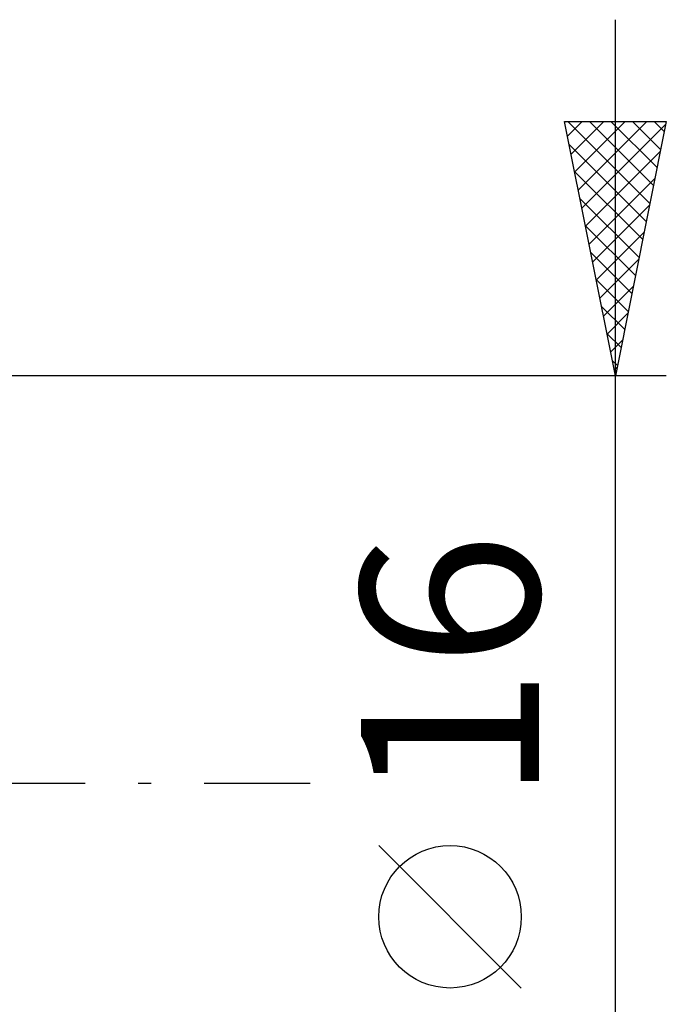
# Model space of a CAD drawing. Units: millimetres. Extents: x -82 to 91, y -43 to 45.
# Drawn here: x 40 to 53, y -4 to 15 of the extents above; entities that cross this region are included whole.
import ezdxf
from ezdxf.enums import TextEntityAlignment as Align

# ---------------------------------------------------------------- set-up
doc = ezdxf.new("R2010")
doc.units = ezdxf.units.MM
doc.header["$LTSCALE"] = 5.2
doc.linetypes.add('LONGDASH_DASH', pattern=[0.85, 0.4, -0.2, 0.05, -0.2])
doc.layers.add('2', color=7, linetype='CONTINUOUS')
doc.layers.add('SK4', color=2, linetype='LONGDASH_DASH')
doc.styles.get("Standard").update_dxf_attribs({"font": 'Monospac821 BT'})

msp = doc.modelspace()

# ---------------------------------------------------------------- linework, layer by layer
at = {"layer": '2', "color": 7, "linetype": 'CONTINUOUS', "lineweight": 25}
for p, q in [((52, -15), (52, 15)), ((52, 8), (51, 13)), ((51, 13), (53, 13)), ((51.057, 12.713), (51.344, 13)), ((51.064, 13), (52.677, 11.387)), ((51.128, 12.359), (51.769, 13)), ((51.199, 12.006), (52.193, 13)), ((51.27, 11.652), (52.617, 13)), ((51.488, 13), (52.748, 11.74)), ((51.912, 13), (52.819, 12.094)), ((53, 13), (52, 8)), ((52.337, 13), (52.889, 12.447)), ((52.761, 13), (52.96, 12.801)), ((51.34, 11.299), (52.99, 12.948)), ((51.09, 12.55), (52.607, 11.033)), ((51.411, 10.945), (52.884, 12.418)), ((51.196, 12.019), (52.536, 10.679)), ((51.482, 10.592), (52.778, 11.888)), ((51.302, 11.489), (52.465, 10.326)), ((51.552, 10.238), (52.671, 11.357)), ((51.408, 10.959), (52.394, 9.972)), ((51.623, 9.885), (52.565, 10.827)), ((51.514, 10.428), (52.324, 9.619)), ((51.694, 9.531), (52.459, 10.297)), ((51.62, 9.898), (52.253, 9.265)), ((51.764, 9.178), (52.353, 9.766)), ((51.726, 9.368), (52.182, 8.912)), ((51.835, 8.824), (52.247, 9.236)), ((51.833, 8.837), (52.112, 8.558)), ((51.906, 8.47), (52.141, 8.706)), ((51.939, 8.307), (52.041, 8.205)), ((51.977, 8.117), (52.035, 8.175)), ((53, 8), (39, 8)), ((50.15, -4.025), (47.35, -1.225))]:
    msp.add_line(p, q, dxfattribs=at)
msp.add_circle((48.75, -2.625), 1.4, dxfattribs=at)
at = {"layer": 'SK4', "color": 2, "linetype": 'LONGDASH_DASH', "lineweight": 25}
msp.add_line((-71, 0), (46, 0), dxfattribs=at)

# ---------------------------------------------------------------- texts
at = {"layer": '2', "color": 7, "linetype": 'CONTINUOUS', "lineweight": 25}
msp.add_text('16', height=3.5, rotation=90, dxfattribs=at).set_placement((50.5, 2.275), align=Align.CENTER)

doc.saveas('drawing.dxf')
